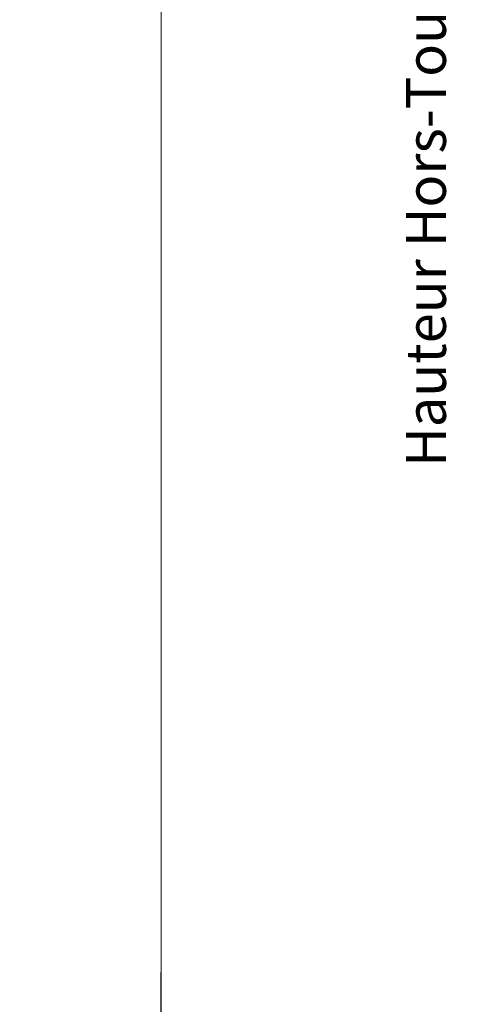
# Model space of a CAD drawing. Units: millimetres. Extents: x 0 to 416, y -14 to 583.
# Drawn here: x 208 to 253, y 53 to 152 of the extents above; entities that cross this region are included whole.
import ezdxf

# ---------------------------------------------------------------- set-up
doc = ezdxf.new("R2010")
doc.units = ezdxf.units.MM
doc.header["$PDMODE"] = 2
doc.header["$PDSIZE"] = 10
doc.layers.add('AM_5', color=3, linetype='Continuous', lineweight=20)
doc.layers.add('AM_VIEWS', color=1, linetype='Continuous', lineweight=15, plot=False)
doc.styles.get("Standard").update_dxf_attribs({"font": 'arial.ttf'})
doc.dimstyles.new('MAL-ISO$0', dxfattribs={"dimtxt": 3, "dimasz": 3, "dimexe": 1, "dimexo": 1, "dimgap": 1.5, "dimtad": 1, "dimtxsty": 'Standard', "dimcen": 0, "dimclrd": 256, "dimclre": 256, "dimclrt": 3, "dimadec": 1, "dimazin": 2, "dimtp": 0.1, "dimtm": 0.1, "dimtfac": 0.71, "dimtmove": 0, "dimatfit": 3, "dimfxl": 1, "dimlwd": -1, "dimlwe": -1, "dimarcsym": 1})

# ---------------------------------------------------------------- blocks, each defined once
blk = doc.blocks.new('*D22')
at = {"layer": 'AM_5', "transparency": 16777216}
for p, q in [((300.7140068868804, 283.6452207977336), (266.9892381339787, 283.6452207977336)), ((267.9892381339787, 280.6452207977336), (267.9892381339788, 23.88588757775978)), ((300.7119323229028, 20.88588757775978), (266.9892381339788, 20.88588757775978))]:
    blk.add_line(p, q, dxfattribs=at)
for points in [[(267.4892381339787, 280.6452207977336), (268.4892381339787, 280.6452207977336), (267.9892381339787, 283.6452207977336)], [(267.4892381339788, 23.88588757775978), (268.4892381339788, 23.88588757775978), (267.9892381339788, 20.88588757775978)]]:
    blk.add_solid(points, dxfattribs=at)
at = {"layer": 'Defpoints', "color": 0, "transparency": 16777216}
for p in [(301.7140068868804, 283.6452207977336), (267.9892381339788, 20.88588757775978), (301.7119323229028, 20.88588757775978)]:
    blk.add_point(p, dxfattribs=at)
at = {"layer": 'AM_5', "color": 3, "transparency": 16777216, "insert": (263.8671371789992, 152.2708350852378), "char_height": 4, "attachment_point": 5, "rotation": 90}
blk.add_mtext('{\\fArial Black|b1|i0|c0|p34;\\C1;Hauteur Ouvrant : HO (2040)}', dxfattribs=at)
blk = doc.blocks.new('*D24')
at = {"layer": 'AM_5', "transparency": 16777216}
for p, q in [((288.2141357525035, 319.1452286299219), (252.707991084807, 319.1452286299219)), ((253.707991084807, 316.1452286299219), (253.7079910848071, 19.38588688865747)), ((262.4857858478946, 16.38588688865747), (252.7079910848071, 16.38588688865747))]:
    blk.add_line(p, q, dxfattribs=at)
for points in [[(253.207991084807, 316.1452286299219), (254.207991084807, 316.1452286299219), (253.707991084807, 319.1452286299219)], [(253.2079910848071, 19.38588688865747), (254.2079910848071, 19.38588688865747), (253.7079910848071, 16.38588688865747)]]:
    blk.add_solid(points, dxfattribs=at)
at = {"layer": 'Defpoints', "color": 0, "transparency": 16777216}
for p in [(289.2141357525035, 319.1452286299219), (253.7079910848071, 16.38588688865747), (263.4857858478946, 16.38588688865747)]:
    blk.add_point(p, dxfattribs=at)
at = {"layer": 'AM_5', "color": 3, "transparency": 16777216, "insert": (249.5845258733473, 152.2708348453622), "char_height": 4, "attachment_point": 5, "rotation": 90}
blk.add_mtext('Hauteur Hors-Tout = HO + 80 (2120)', dxfattribs=at)

msp = doc.modelspace()

# ---------------------------------------------------------------- linework, layer by layer
at = {"layer": 'AM_VIEWS'}
for points in [[(222.4994310015585, 339.1681431762138), (31.20000103712739, 339.1681388765364), (31.19999938165945, 7.105213626346085e-07), (222.4016133905091, 2.425568652597576e-07)], [(222.4505189292457, 339.1681435503724), (385.3010994252253, 339.1681459779355), (385.3010977697572, 7.105213626346085e-07), (222.4505254628219, -1.31601723296626e-07)]]:
    msp.add_lwpolyline(points, close=True, dxfattribs=at)

# ---------------------------------------------------------------- dimensions: what is measured, and where the dimension line sits
at = {"layer": 'AM_5'}
for base, p1, p2, text, picture, middle in [((253.7079910848071, 16.38588688865747), (289.2141357525034, 319.1452286299218), (263.4857858478945, 16.38588688865747), 'Hauteur Hors-Tout = HO + 80 (2120)', '*D24', (253.707991084807, 152.2708348453622)), ((267.9892381339788, 20.88588757775978), (301.7140068868803, 283.6452207977335), (301.7119323229027, 20.88588757775977), '{\\fArial Black|b1|i0|c0|p34;\\C1;Hauteur Ouvrant : HO (2040)}', '*D22', (267.9892381339787, 152.2708350852378))]:
    dim = msp.add_linear_dim(base=base, p1=p1, p2=p2, angle=90.00000154756896, text=text, dimstyle='MAL-ISO$0', override={"dimtxt": 4, "dimlfac": 2}, dxfattribs=at)
    dim.commit()
    dim.dimension.update_dxf_attribs({"geometry": picture, "text_midpoint": middle, "dimtype": 160})

doc.saveas('drawing.dxf')
